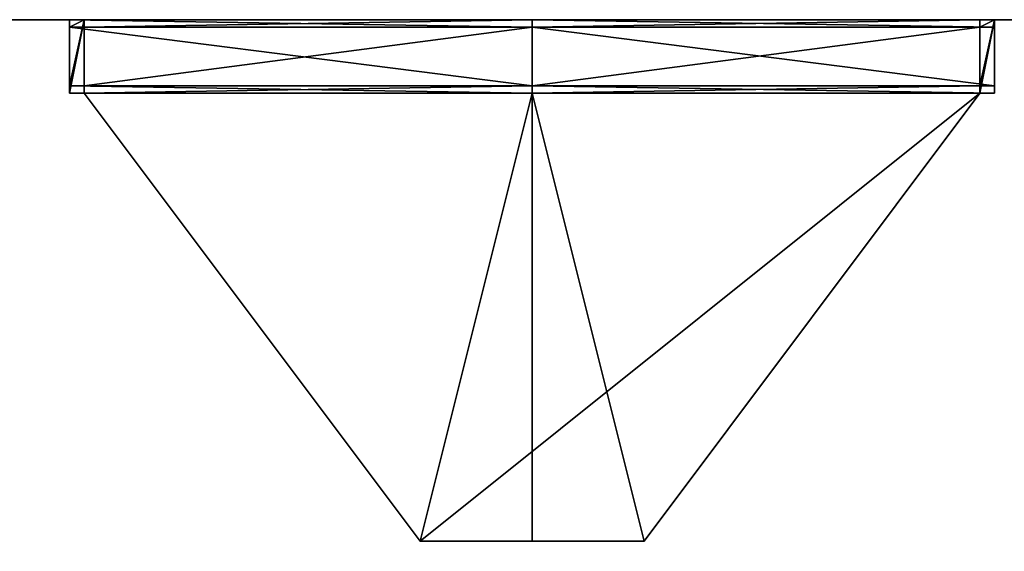
# Model space of a CAD drawing. Extents: x -980 to 1736, y 1569 to 3211.
# Drawn here: x 111 to 648, y 2646 to 2935 of the extents above; entities that cross this region are included whole.
import ezdxf

# ---------------------------------------------------------------- set-up
doc = ezdxf.new("R2010")
doc.units = 0
doc.header["$LTSCALE"] = 2.54
doc.layers.get('0').update_dxf_attribs({"color": 13, "linetype": 'CONTINUOUS'})

# ---------------------------------------------------------------- blocks, each defined once
blk = doc.blocks.new('GROUP_4')
at = {"color": 0}
for p, q in [((0, 40, 10), (8, 40, 10)), ((0, 40, 46.8), (0, 40, 10)), ((252, 40, 88.11), (0, 40, 46.8)), ((0, 40, 10), (8, 40, 10)), ((0, 40, 10), (0, 36, 10)), ((0, 40, 46.8), (0, 36, 46.8)), ((252, 40, 88.11), (0, 40, 46.8)), ((0, 40, 46.8), (0, 40, 10)), ((0, 40, 10), (0, 36, 10)), ((0, 40, 46.8), (0, 36, 46.8)), ((8, 40, 40), (8, 36, 40)), ((252, 40, 80), (8, 40, 40)), ((252, 40, 80), (8, 40, 40)), ((8, 40, 40), (8, 40, 10)), ((8, 40, 40), (8, 36, 40)), ((8, 40, 10), (8, 36, 10)), ((8, 40, 40), (8, 40, 10)), ((8, 40, 10), (8, 36, 10)), ((252, 40, 80), (252, 36, 80)), ((504, 40, 46.8), (252, 40, 88.11)), ((252, 40, 80), (496, 40, 40)), ((504, 40, 46.8), (252, 40, 88.11)), ((252, 40, 88.11), (252, 36, 88.11)), ((252, 40, 88.11), (252, 36, 88.11)), ((252, 40, 80), (252, 36, 80)), ((252, 40, 80), (496, 40, 40)), ((496, 40, 10), (504, 40, 10)), ((496, 40, 40), (496, 40, 10)), ((496, 40, 10), (504, 40, 10)), ((496, 40, 10), (496, 36, 10)), ((496, 40, 10), (496, 36, 10)), ((496, 40, 40), (496, 36, 40)), ((496, 40, 40), (496, 40, 10)), ((496, 40, 40), (496, 36, 40)), ((504, 40, 10), (504, 40, 46.8)), ((504, 40, 10), (504, 40, 46.8)), ((504, 40, 46.8), (504, 36, 46.8)), ((504, 40, 10), (504, 36, 10)), ((504, 40, 10), (504, 36, 10)), ((504, 40, 46.8), (504, 36, 46.8)), ((0, 36, 10), (0, 4, 10)), ((252, 36, 88.11), (0, 36, 46.8)), ((0, 36, 46.8), (0, 4, 46.8)), ((0, 36, 46.8), (0, 36, 10)), ((0, 36, 10), (0, 4, 10)), ((0, 36, 46.8), (0, 4, 46.8)), ((252, 36, 88.11), (0, 36, 46.8)), ((0, 36, 46.8), (0, 36, 10)), ((252, 36, 80), (8, 36, 40)), ((8, 36, 40), (8, 36, 10)), ((8, 36, 10), (8, 4, 10)), ((8, 36, 40), (8, 4, 40)), ((252, 36, 80), (8, 36, 40)), ((8, 36, 40), (8, 4, 40)), ((8, 36, 10), (8, 4, 10)), ((8, 36, 40), (8, 36, 10)), ((504, 36, 46.8), (252, 36, 88.11)), ((252, 36, 88.11), (252, 4, 88.11)), ((252, 36, 88.11), (252, 4, 88.11)), ((504, 36, 46.8), (252, 36, 88.11)), ((252, 36, 80), (252, 4, 80)), ((252, 36, 80), (496, 36, 40)), ((252, 36, 80), (252, 4, 80)), ((252, 36, 80), (496, 36, 40)), ((496, 36, 10), (496, 4, 10)), ((496, 36, 40), (496, 36, 10)), ((496, 36, 10), (496, 4, 10)), ((496, 36, 40), (496, 4, 40)), ((496, 36, 40), (496, 36, 10)), ((496, 36, 40), (496, 4, 40)), ((504, 36, 46.8), (504, 36, 10)), ((504, 36, 10), (504, 4, 10)), ((504, 36, 46.8), (504, 4, 46.8)), ((504, 36, 10), (504, 4, 10)), ((504, 36, 46.8), (504, 36, 10)), ((504, 36, 46.8), (504, 4, 46.8)), ((0, 4, 46.8), (0, 4, 10)), ((0, 4, 10), (0, 0, 10)), ((0, 4, 46.8), (0, 0, 46.8)), ((0, 4, 10), (0, 0, 10)), ((0, 4, 46.8), (252, 4, 88.11)), ((0, 4, 46.8), (252, 4, 88.11)), ((0, 4, 46.8), (0, 0, 46.8)), ((0, 4, 46.8), (0, 4, 10)), ((0, 0, 46.8), (0, 0, 10)), ((0, 0, 10), (8, 0, 10)), ((252, 0, 88.11), (0, 0, 46.8)), ((0, 0, 46.8), (0, 0, 10)), ((0, 0, 10), (8, 0, 10)), ((252, 0, 88.11), (0, 0, 46.8)), ((8, 4, 10), (8, 0, 10)), ((252, 4, 80), (8, 4, 40)), ((8, 4, 40), (8, 4, 10)), ((8, 4, 40), (8, 0, 40)), ((252, 4, 80), (8, 4, 40)), ((8, 4, 10), (8, 0, 10)), ((8, 4, 40), (8, 4, 10)), ((8, 4, 40), (8, 0, 40)), ((8, 0, 40), (8, 0, 10)), ((252, 0, 80), (8, 0, 40)), ((252, 0, 80), (8, 0, 40)), ((8, 0, 40), (8, 0, 10)), ((252, 4, 80), (252, 0, 80)), ((252, 4, 80), (496, 4, 40)), ((252, 4, 88.11), (504, 4, 46.8)), ((252, 4, 88.11), (252, 0, 88.11)), ((252, 4, 88.11), (504, 4, 46.8)), ((252, 4, 88.11), (252, 0, 88.11)), ((252, 4, 80), (496, 4, 40)), ((252, 4, 80), (252, 0, 80)), ((252, 0, 80), (496, 0, 40)), ((252, 0, 80), (496, 0, 40)), ((504, 0, 46.8), (252, 0, 88.11)), ((504, 0, 46.8), (252, 0, 88.11)), ((496, 4, 40), (496, 0, 40)), ((496, 4, 40), (496, 0, 40)), ((496, 4, 40), (496, 4, 10)), ((496, 4, 10), (496, 0, 10)), ((496, 4, 10), (496, 0, 10)), ((496, 4, 40), (496, 4, 10)), ((496, 0, 40), (496, 0, 10)), ((496, 0, 10), (504, 0, 10)), ((496, 0, 40), (496, 0, 10)), ((496, 0, 10), (504, 0, 10)), ((504, 4, 10), (504, 0, 10)), ((504, 4, 46.8), (504, 0, 46.8)), ((504, 4, 46.8), (504, 4, 10)), ((504, 4, 10), (504, 0, 10)), ((504, 4, 46.8), (504, 4, 10)), ((504, 4, 46.8), (504, 0, 46.8)), ((504, 0, 10), (504, 0, 46.8)), ((504, 0, 10), (504, 0, 46.8))]:
    blk.add_line(p, q, dxfattribs=at)
mesh = blk.add_polyface(dxfattribs=at)
corners = [(0, 40, 46.8), (8, 40, 10), (0, 40, 10), (8, 40, 40), (252, 40, 80), (252, 40, 88.11), (496, 40, 40), (504, 40, 10), (496, 40, 10), (504, 40, 46.8)]
mesh.append_faces([[corners[k] for k in face] for face in [(0, 1, 2), (6, 7, 8)]], dxfattribs={"vtx0": -1, "color": 0})
mesh.append_faces([[corners[k] for k in face] for face in [(1, 0, 3), (3, 0, 4), (7, 6, 9), (9, 4, 5)]], dxfattribs={"vtx0": -1, "vtx1": -1, "color": 0})
mesh.append_faces([[corners[k] for k in face] for face in [(4, 0, 5), (9, 6, 4)]], dxfattribs={"vtx0": -1, "vtx2": -1, "color": 0})
mesh = blk.add_polyface(dxfattribs=at)
corners = [(8, 40, 10), (0, 36, 10), (0, 40, 10), (0, 4, 10), (0, 0, 10), (8, 0, 10), (8, 36, 10), (8, 4, 10)]
mesh.append_faces([[corners[k] for k in face] for face in [(0, 1, 2), (5, 6, 7)]], dxfattribs={"vtx0": -1, "color": 0})
mesh.append_faces([[corners[k] for k in face] for face in [(1, 0, 3), (3, 0, 4), (4, 0, 5)]], dxfattribs={"vtx0": -1, "vtx1": -1, "color": 0})
mesh.append_faces([[corners[k] for k in face] for face in [(5, 0, 6)]], dxfattribs={"vtx0": -1, "vtx2": -1, "color": 0})
mesh = blk.add_polyface(dxfattribs=at)
corners = [(252, 36, 88.11), (0, 40, 46.8), (0, 36, 46.8), (252, 40, 88.11)]
mesh.append_faces([[corners[k] for k in face] for face in [(0, 1, 2), (1, 0, 3)]], dxfattribs={"vtx0": -1, "color": 0})
mesh = blk.add_polyface(dxfattribs=at)
corners = [(0, 40, 46.8), (0, 36, 10), (0, 36, 46.8), (0, 40, 10)]
mesh.append_faces([[corners[k] for k in face] for face in [(0, 1, 2), (1, 0, 3)]], dxfattribs={"vtx0": -1, "color": 0})
mesh = blk.add_polyface(dxfattribs=at)
corners = [(252, 40, 80), (8, 36, 40), (8, 40, 40), (252, 36, 80)]
mesh.append_faces([[corners[k] for k in face] for face in [(0, 1, 2), (1, 0, 3)]], dxfattribs={"vtx0": -1, "color": 0})
mesh = blk.add_polyface(dxfattribs=at)
corners = [(8, 40, 10), (8, 36, 40), (8, 36, 10), (8, 40, 40)]
mesh.append_faces([[corners[k] for k in face] for face in [(0, 1, 2), (1, 0, 3)]], dxfattribs={"vtx0": -1, "color": 0})
mesh = blk.add_polyface(dxfattribs=at)
corners = [(504, 36, 46.8), (252, 40, 88.11), (252, 36, 88.11), (504, 40, 46.8)]
mesh.append_faces([[corners[k] for k in face] for face in [(0, 1, 2), (1, 0, 3)]], dxfattribs={"vtx0": -1, "color": 0})
at = {"color": 250}
mesh = blk.add_polyface(dxfattribs=at)
corners = [(496, 40, 40), (252, 36, 80), (252, 40, 80), (496, 36, 40)]
mesh.append_faces([[corners[k] for k in face] for face in [(0, 1, 2), (1, 0, 3)]], dxfattribs={"vtx0": -1, "color": 250})
at = {"color": 0}
mesh = blk.add_polyface(dxfattribs=at)
corners = [(504, 40, 10), (496, 36, 10), (496, 40, 10), (496, 4, 10), (496, 0, 10), (504, 0, 10), (504, 36, 10), (504, 4, 10)]
mesh.append_faces([[corners[k] for k in face] for face in [(0, 1, 2), (5, 6, 7)]], dxfattribs={"vtx0": -1, "color": 0})
mesh.append_faces([[corners[k] for k in face] for face in [(1, 0, 3), (3, 0, 4), (4, 0, 5)]], dxfattribs={"vtx0": -1, "vtx1": -1, "color": 0})
mesh.append_faces([[corners[k] for k in face] for face in [(5, 0, 6)]], dxfattribs={"vtx0": -1, "vtx2": -1, "color": 0})
at = {"color": 250}
mesh = blk.add_polyface(dxfattribs=at)
corners = [(496, 40, 40), (496, 36, 10), (496, 36, 40), (496, 40, 10)]
mesh.append_faces([[corners[k] for k in face] for face in [(0, 1, 2), (1, 0, 3)]], dxfattribs={"vtx0": -1, "color": 250})
at = {"color": 0}
mesh = blk.add_polyface(dxfattribs=at)
corners = [(504, 40, 10), (504, 36, 46.8), (504, 36, 10), (504, 40, 46.8)]
mesh.append_faces([[corners[k] for k in face] for face in [(0, 1, 2), (1, 0, 3)]], dxfattribs={"vtx0": -1, "color": 0})
at = {"color": 253}
mesh = blk.add_polyface(dxfattribs=at)
corners = [(252, 4, 88.11), (0, 36, 46.8), (0, 4, 46.8), (252, 36, 88.11)]
mesh.append_faces([[corners[k] for k in face] for face in [(0, 1, 2), (1, 0, 3)]], dxfattribs={"vtx0": -1, "color": 253})
mesh = blk.add_polyface(dxfattribs=at)
corners = [(0, 36, 46.8), (0, 4, 10), (0, 4, 46.8), (0, 36, 10)]
mesh.append_faces([[corners[k] for k in face] for face in [(0, 1, 2), (1, 0, 3)]], dxfattribs={"vtx0": -1, "color": 253})
mesh = blk.add_polyface(dxfattribs=at)
corners = [(252, 36, 80), (8, 4, 40), (8, 36, 40), (252, 4, 80)]
mesh.append_faces([[corners[k] for k in face] for face in [(0, 1, 2), (1, 0, 3)]], dxfattribs={"vtx0": -1, "color": 253})
mesh = blk.add_polyface(dxfattribs=at)
corners = [(8, 36, 10), (8, 4, 40), (8, 4, 10), (8, 36, 40)]
mesh.append_faces([[corners[k] for k in face] for face in [(0, 1, 2), (1, 0, 3)]], dxfattribs={"vtx0": -1, "color": 253})
mesh = blk.add_polyface(dxfattribs=at)
corners = [(504, 4, 46.8), (252, 36, 88.11), (252, 4, 88.11), (504, 36, 46.8)]
mesh.append_faces([[corners[k] for k in face] for face in [(0, 1, 2), (1, 0, 3)]], dxfattribs={"vtx0": -1, "color": 253})
mesh = blk.add_polyface(dxfattribs=at)
corners = [(496, 36, 40), (252, 4, 80), (252, 36, 80), (496, 4, 40)]
mesh.append_faces([[corners[k] for k in face] for face in [(0, 1, 2), (1, 0, 3)]], dxfattribs={"vtx0": -1, "color": 253})
mesh = blk.add_polyface(dxfattribs=at)
corners = [(496, 36, 40), (496, 4, 10), (496, 4, 40), (496, 36, 10)]
mesh.append_faces([[corners[k] for k in face] for face in [(0, 1, 2), (1, 0, 3)]], dxfattribs={"vtx0": -1, "color": 253})
mesh = blk.add_polyface(dxfattribs=at)
corners = [(504, 36, 10), (504, 4, 46.8), (504, 4, 10), (504, 36, 46.8)]
mesh.append_faces([[corners[k] for k in face] for face in [(0, 1, 2), (1, 0, 3)]], dxfattribs={"vtx0": -1, "color": 253})
at = {"color": 0}
mesh = blk.add_polyface(dxfattribs=at)
corners = [(0, 4, 46.8), (0, 0, 10), (0, 0, 46.8), (0, 4, 10)]
mesh.append_faces([[corners[k] for k in face] for face in [(0, 1, 2), (1, 0, 3)]], dxfattribs={"vtx0": -1, "color": 0})
mesh = blk.add_polyface(dxfattribs=at)
corners = [(252, 0, 88.11), (0, 4, 46.8), (0, 0, 46.8), (252, 4, 88.11)]
mesh.append_faces([[corners[k] for k in face] for face in [(0, 1, 2), (1, 0, 3)]], dxfattribs={"vtx0": -1, "color": 0})
mesh = blk.add_polyface(dxfattribs=at)
corners = [(504, 0, 46.8), (496, 0, 10), (504, 0, 10), (496, 0, 40), (252, 0, 80), (252, 0, 88.11), (8, 0, 40), (0, 0, 10), (8, 0, 10), (0, 0, 46.8)]
mesh.append_faces([[corners[k] for k in face] for face in [(0, 1, 2), (6, 7, 8)]], dxfattribs={"vtx0": -1, "color": 0})
mesh.append_faces([[corners[k] for k in face] for face in [(1, 0, 3), (3, 0, 4), (7, 6, 9), (9, 4, 5)]], dxfattribs={"vtx0": -1, "vtx1": -1, "color": 0})
mesh.append_faces([[corners[k] for k in face] for face in [(4, 0, 5), (9, 6, 4)]], dxfattribs={"vtx0": -1, "vtx2": -1, "color": 0})
mesh = blk.add_polyface(dxfattribs=at)
corners = [(252, 4, 80), (8, 0, 40), (8, 4, 40), (252, 0, 80)]
mesh.append_faces([[corners[k] for k in face] for face in [(0, 1, 2), (1, 0, 3)]], dxfattribs={"vtx0": -1, "color": 0})
mesh = blk.add_polyface(dxfattribs=at)
corners = [(8, 4, 10), (8, 0, 40), (8, 0, 10), (8, 4, 40)]
mesh.append_faces([[corners[k] for k in face] for face in [(0, 1, 2), (1, 0, 3)]], dxfattribs={"vtx0": -1, "color": 0})
at = {"color": 250}
mesh = blk.add_polyface(dxfattribs=at)
corners = [(496, 4, 40), (252, 0, 80), (252, 4, 80), (496, 0, 40)]
mesh.append_faces([[corners[k] for k in face] for face in [(0, 1, 2), (1, 0, 3)]], dxfattribs={"vtx0": -1, "color": 250})
at = {"color": 0}
mesh = blk.add_polyface(dxfattribs=at)
corners = [(504, 0, 46.8), (252, 4, 88.11), (252, 0, 88.11), (504, 4, 46.8)]
mesh.append_faces([[corners[k] for k in face] for face in [(0, 1, 2), (1, 0, 3)]], dxfattribs={"vtx0": -1, "color": 0})
at = {"color": 250}
mesh = blk.add_polyface(dxfattribs=at)
corners = [(496, 4, 40), (496, 0, 10), (496, 0, 40), (496, 4, 10)]
mesh.append_faces([[corners[k] for k in face] for face in [(0, 1, 2), (1, 0, 3)]], dxfattribs={"vtx0": -1, "color": 250})
at = {"color": 0}
mesh = blk.add_polyface(dxfattribs=at)
corners = [(504, 4, 10), (504, 0, 46.8), (504, 0, 10), (504, 4, 46.8)]
mesh.append_faces([[corners[k] for k in face] for face in [(0, 1, 2), (1, 0, 3)]], dxfattribs={"vtx0": -1, "color": 0})
blk = doc.blocks.new('GROUP_10')
at = {"color": 144}
for p, q in [((8, 287), (496, 287)), ((252, 287, 40), (8, 287)), ((252, 287, 40), (8, 287)), ((191, 43), (8, 287)), ((8, 287), (496, 287)), ((191, 43), (8, 287)), ((252, 287, 40), (496, 287)), ((252, 43, 10), (252, 287, 40)), ((252, 287, 40), (496, 287)), ((252, 43, 10), (252, 287, 40)), ((313, 43), (496, 287)), ((313, 43), (496, 287)), ((252, 43, 10), (191, 43)), ((252, 43, 10), (191, 43)), ((191, 43), (313, 43)), ((191, 43), (313, 43)), ((252, 43, 10), (313, 43)), ((252, 43, 10), (313, 43))]:
    blk.add_line(p, q, dxfattribs=at)
blk.add_blockref('GROUP_4', (0, 287, -10), dxfattribs=at)
at = {"color": 253}
mesh = blk.add_polyface(dxfattribs=at)
corners = [(252, 287, 40), (496, 287), (8, 287)]
mesh.append_faces([[corners[k] for k in face] for face in [(0, 1, 2)]], dxfattribs={"color": 253})
mesh = blk.add_polyface(dxfattribs=at)
corners = [(191, 43), (252, 287, 40), (8, 287), (252, 43, 10)]
mesh.append_faces([[corners[k] for k in face] for face in [(0, 1, 2), (1, 0, 3)]], dxfattribs={"vtx0": -1, "color": 253})
at = {"color": 144}
mesh = blk.add_polyface(dxfattribs=at)
corners = [(496, 287), (191, 43), (8, 287), (313, 43)]
mesh.append_faces([[corners[k] for k in face] for face in [(0, 1, 2), (1, 0, 3)]], dxfattribs={"vtx0": -1, "color": 144})
at = {"color": 253}
mesh = blk.add_polyface(dxfattribs=at)
corners = [(313, 43), (252, 287, 40), (252, 43, 10), (496, 287)]
mesh.append_faces([[corners[k] for k in face] for face in [(0, 1, 2), (1, 0, 3)]], dxfattribs={"vtx0": -1, "color": 253})
mesh = blk.add_polyface(dxfattribs=at)
corners = [(252, 43, 10), (191, 43), (313, 43)]
mesh.append_faces([[corners[k] for k in face] for face in [(0, 1, 2)]], dxfattribs={"color": 253})
blk = doc.blocks.new('GROUP_12')
at = {"color": 253}
for p, q in [((0, 1000, 10), (2300, 1000, 10)), ((0, 1000), (2300, 1000)), ((0, 1000, 10), (2300, 1000, 10)), ((0, 1000), (2300, 1000))]:
    blk.add_line(p, q, dxfattribs=at)
mesh = blk.add_polyface(dxfattribs=at)
corners = [(2300, 0, 10), (0, 1000, 10), (0, 0, 10), (2300, 1000, 10)]
mesh.append_faces([[corners[k] for k in face] for face in [(0, 1, 2), (1, 0, 3)]], dxfattribs={"vtx0": -1, "color": 253})
mesh = blk.add_polyface(dxfattribs=at)
corners = [(0, 1000, 10), (2300, 1000), (0, 1000), (2300, 1000, 10)]
mesh.append_faces([[corners[k] for k in face] for face in [(0, 1, 2), (1, 0, 3)]], dxfattribs={"vtx0": -1, "color": 253})
mesh = blk.add_polyface(dxfattribs=at)
corners = [(2300, 1000), (0, 0), (0, 1000), (2300, 0)]
mesh.append_faces([[corners[k] for k in face] for face in [(0, 1, 2), (1, 0, 3)]], dxfattribs={"vtx0": -1, "color": 253})
blk = doc.blocks.new('GROUP_54')
at = {"color": 0}
for name, p in [('GROUP_12', (0, 1.41)), ('GROUP_10', (890.44, 674.41, 10))]:
    blk.add_blockref(name, p, dxfattribs=at)

msp = doc.modelspace()

# ---------------------------------------------------------------- block references
at = {"color": 0}
msp.add_blockref('GROUP_54', (-752.21, 1934.04), dxfattribs=at)

doc.saveas('drawing.dxf')
